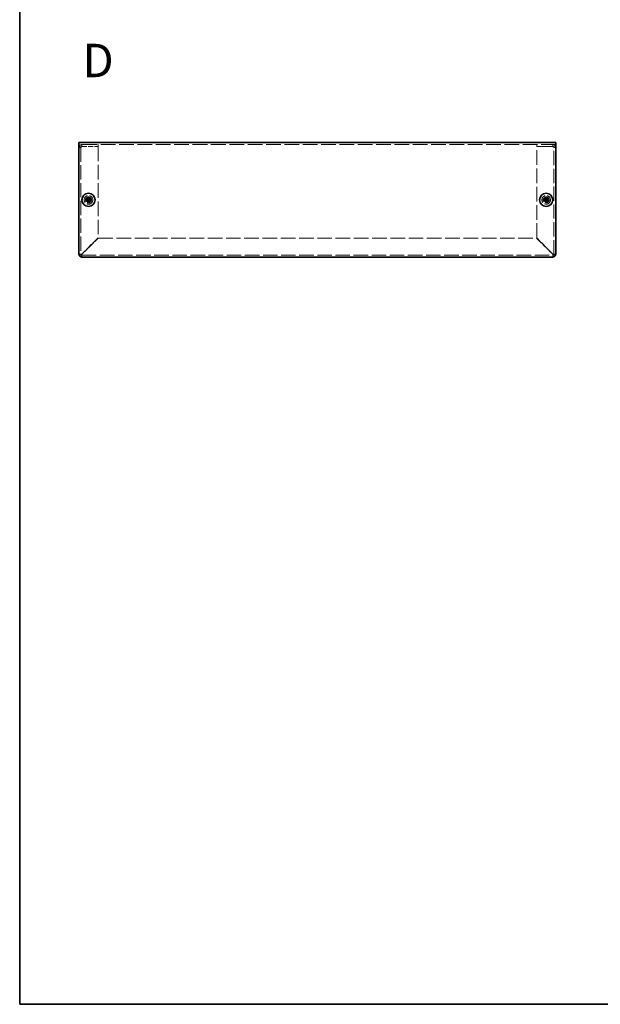
# Model space of a CAD drawing. Units: millimetres. Extents: x 51 to 4176, y 28 to 1012.
# Drawn here: x 51 to 355, y 28 to 544 of the extents above; entities that cross this region are included whole.
import ezdxf
from ezdxf.enums import TextEntityAlignment as Align

# ---------------------------------------------------------------- set-up
doc = ezdxf.new("R2010")
doc.units = ezdxf.units.MM
doc.header["$LTSCALE"] = 3.5
doc.linetypes.add('DASHED', pattern=[0.2067, 0.1654, -0.0413])
for name, color, linetype, lineweight in [('Border (ISO)', 7, 'Continuous', 35), ('Hidden (ISO)', 7, 'DASHED', 18), ('Symbol (ISO)', 7, 'Continuous', 18), ('Visible (ISO)', 7, 'Continuous', 35)]:
    doc.layers.add(name, color=color, linetype=linetype, lineweight=lineweight)
doc.styles.add('文字スタイル77', font='arialbd.ttf')

# ---------------------------------------------------------------- blocks, each defined once
blk = doc.blocks.new('図面枠 tk図枠')
at = {"layer": 'Border (ISO)'}
for p, q in [((14.5, 289), (14.5, 8)), ((14.5, 8), (405.5, 8))]:
    blk.add_line(p, q, dxfattribs=at)

msp = doc.modelspace()

# ---------------------------------------------------------------- linework, layer by layer
at = {"layer": 'Hidden (ISO)', "ltscale": 13.291015}
msp.add_line((331.84, 478.474), (81.84, 478.474), dxfattribs=at)
at = {"layer": 'Hidden (ISO)', "ltscale": 0.544099}
for p, q in [((82.84, 476.974), (81.84, 476.974)), ((83.34, 477.474), (83.34, 478.474)), ((91.84, 477.474), (91.84, 478.474)), ((321.84, 477.474), (321.84, 478.474)), ((330.34, 477.474), (330.34, 478.474)), ((330.84, 476.974), (331.84, 476.974))]:
    msp.add_line(p, q, dxfattribs=at)
at = {"layer": 'Hidden (ISO)', "ltscale": 12.901145}
for p, q in [((82.84, 476.974), (82.84, 420.974)), ((330.84, 420.974), (330.84, 476.974))]:
    msp.add_line(p, q, dxfattribs=at)
at = {"layer": 'Hidden (ISO)', "ltscale": 4.625592}
for p, q in [((83.34, 477.474), (91.84, 477.474)), ((83.34, 477.403), (91.84, 477.403)), ((330.34, 477.474), (321.84, 477.474)), ((321.84, 477.403), (330.34, 477.403))]:
    msp.add_line(p, q, dxfattribs=at)
at = {"layer": 'Hidden (ISO)', "ltscale": 13.230653}
for p, q in [((91.84, 477.403), (91.84, 429.544)), ((321.84, 429.544), (321.84, 477.403))]:
    msp.add_line(p, q, dxfattribs=at)
at = {"layer": 'Hidden (ISO)', "ltscale": 0.000111259}
for p, q in [((86.588, 449.727), (86.588, 449.727)), ((326.588, 449.727), (326.588, 449.727))]:
    msp.add_line(p, q, dxfattribs=at)
at = {"layer": 'Hidden (ISO)', "ltscale": 0.000111251}
for p, q in [((87.093, 449.22), (87.093, 449.22)), ((87.094, 449.726), (87.094, 449.726)), ((327.093, 449.22), (327.093, 449.22)), ((327.094, 449.726), (327.094, 449.726))]:
    msp.add_line(p, q, dxfattribs=at)
at = {"layer": 'Hidden (ISO)', "ltscale": 6.541616}
for p, q in [((91.84, 429.544), (83.34, 421.044)), ((83.411, 420.974), (91.911, 429.474)), ((321.77, 429.474), (330.27, 420.974)), ((330.34, 421.044), (321.84, 429.544))]:
    msp.add_line(p, q, dxfattribs=at)
at = {"layer": 'Hidden (ISO)', "ltscale": 13.238566}
msp.add_line((91.911, 429.474), (321.77, 429.474), dxfattribs=at)
at = {"layer": 'Hidden (ISO)', "ltscale": 0.509538}
for p, q in [((82.84, 420.974), (81.904, 420.974)), ((83.34, 419.537), (83.34, 420.474)), ((330.34, 420.474), (330.34, 419.537)), ((331.777, 420.974), (330.84, 420.974))]:
    msp.add_line(p, q, dxfattribs=at)
at = {"layer": 'Hidden (ISO)', "ltscale": 13.131522}
msp.add_line((83.34, 420.474), (330.34, 420.474), dxfattribs=at)
at = {"layer": 'Hidden (ISO)', "ltscale": 7.693333}
for centre in [(86.84, 449.474), (326.84, 449.474)]:
    msp.add_circle(centre, 2.25, dxfattribs=at)
at = {"layer": 'Hidden (ISO)', "ltscale": 5.128855}
for centre in [(86.84, 449.474), (326.84, 449.474)]:
    msp.add_circle(centre, 1.5, dxfattribs=at)
at = {"layer": 'Hidden (ISO)', "ltscale": 4.573218}
for centre in [(86.84, 449.474), (326.84, 449.474)]:
    msp.add_circle(centre, 1.337, dxfattribs=at)
at = {"layer": 'Hidden (ISO)', "ltscale": 4.203933}
for centre in [(86.84, 449.474), (326.84, 449.474)]:
    msp.add_circle(centre, 1.229, dxfattribs=at)
at = {"layer": 'Hidden (ISO)', "ltscale": 4.080069}
for centre in [(86.84, 449.474), (326.84, 449.474)]:
    msp.add_circle(centre, 1.193, dxfattribs=at)
at = {"layer": 'Hidden (ISO)', "ltscale": 0.427313}
for centre, start, end in [((83.34, 420.974), 180, 270), ((330.34, 420.974), 270, 0)]:
    msp.add_arc(centre, 0.5, start, end, dxfattribs=at)
at = {"layer": 'Hidden (ISO)', "ltscale": 1.300393}
for points in [[(83.34, 478.474), (82.73, 478.474), (82.141, 478.062), (81.932, 477.488), (81.871, 477.324), (81.84, 477.149), (81.84, 476.974)], [(81.84, 476.974), (81.84, 477.085), (82.253, 477.196), (82.826, 477.307), (82.99, 477.339), (83.165, 477.371), (83.34, 477.403)], [(331.84, 476.974), (331.84, 477.584), (331.428, 478.173), (330.855, 478.383), (330.691, 478.443), (330.516, 478.474), (330.34, 478.474)], [(330.34, 477.403), (330.951, 477.292), (331.54, 477.181), (331.749, 477.069), (331.809, 477.037), (331.84, 477.006), (331.84, 476.974)]]:
    msp.add_open_spline(points, degree=3, knots=[0, 0, 0, 0, 1.2205093, 1.2205093, 1.2205093, 1.5707963, 1.5707963, 1.5707963, 1.5707963], dxfattribs=at)
at = {"layer": 'Hidden (ISO)', "ltscale": 0.484114}
for points in [[(82.84, 476.974), (82.84, 477.235), (83.079, 477.474), (83.34, 477.474)], [(82.84, 476.974), (82.84, 477.117), (83.079, 477.26), (83.34, 477.403)], [(330.84, 476.974), (330.84, 477.235), (330.602, 477.474), (330.34, 477.474)], [(330.84, 476.974), (330.84, 477.117), (330.602, 477.26), (330.34, 477.403)]]:
    msp.add_open_spline(points, degree=3, dxfattribs=at)
at = {"layer": 'Hidden (ISO)', "ltscale": 0.994303}
for points in [[(85.442, 449.726), (85.519, 449.726), (85.598, 449.735), (85.756, 449.77), (85.837, 449.797), (85.994, 449.869), (86.121, 449.939), (86.359, 450.176), (86.432, 450.293), (86.518, 450.477), (86.545, 450.557), (86.579, 450.717), (86.588, 450.795), (86.588, 450.872)], [(87.093, 450.872), (87.093, 450.795), (87.102, 450.716), (87.136, 450.558), (87.163, 450.477), (87.236, 450.32), (87.305, 450.193), (87.543, 449.955), (87.66, 449.882), (87.844, 449.797), (87.924, 449.769), (88.083, 449.735), (88.162, 449.726), (88.239, 449.726)], [(88.239, 449.221), (88.162, 449.221), (88.083, 449.212), (87.925, 449.178), (87.844, 449.151), (87.687, 449.078), (87.56, 449.009), (87.322, 448.772), (87.249, 448.654), (87.163, 448.47), (87.136, 448.39), (87.102, 448.231), (87.093, 448.152), (87.093, 448.075)], [(325.442, 449.726), (325.519, 449.726), (325.598, 449.735), (325.756, 449.77), (325.837, 449.797), (325.994, 449.869), (326.121, 449.939), (326.359, 450.176), (326.432, 450.293), (326.518, 450.477), (326.545, 450.557), (326.579, 450.717), (326.588, 450.795), (326.588, 450.872)], [(327.093, 450.872), (327.093, 450.795), (327.102, 450.716), (327.136, 450.558), (327.163, 450.477), (327.236, 450.32), (327.305, 450.193), (327.543, 449.955), (327.66, 449.882), (327.844, 449.797), (327.924, 449.769), (328.083, 449.735), (328.162, 449.726), (328.239, 449.726)], [(328.239, 449.221), (328.162, 449.221), (328.083, 449.212), (327.925, 449.178), (327.844, 449.151), (327.687, 449.078), (327.56, 449.009), (327.322, 448.772), (327.249, 448.654), (327.163, 448.47), (327.136, 448.39), (327.102, 448.231), (327.093, 448.152), (327.093, 448.075)]]:
    msp.add_open_spline(points, degree=3, knots=[0, 0, 0, 0, 0.02432616, 0.02432616, 0.0500119, 0.0500119, 0.07658911, 0.07658911, 0.09966319, 0.09966319, 0.11646118, 0.11646118, 0.1321878, 0.1321878, 0.1321878, 0.1321878], dxfattribs=at)
at = {"layer": 'Hidden (ISO)', "ltscale": 0.994149}
for points in [[(86.588, 448.075), (86.588, 448.152), (86.579, 448.23), (86.545, 448.389), (86.518, 448.469), (86.433, 448.652), (86.36, 448.77), (86.119, 449.011), (85.989, 449.08), (85.836, 449.151), (85.756, 449.178), (85.597, 449.212), (85.519, 449.221), (85.442, 449.221)], [(326.588, 448.075), (326.588, 448.152), (326.579, 448.23), (326.545, 448.389), (326.518, 448.469), (326.433, 448.652), (326.36, 448.77), (326.119, 449.011), (325.989, 449.08), (325.836, 449.151), (325.756, 449.178), (325.597, 449.212), (325.519, 449.221), (325.442, 449.221)]]:
    msp.add_open_spline(points, degree=3, knots=[0, 0, 0, 0, 0.02425367, 0.02425367, 0.05014164, 0.05014164, 0.0857031, 0.0857031, 0.12716548, 0.12716548, 0.1688502, 0.1688502, 0.20834803, 0.20834803, 0.20834803, 0.20834803], dxfattribs=at)
at = {"layer": 'Hidden (ISO)', "ltscale": 0.007784}
for points in [[(87.094, 449.727), (87.093, 449.727), (87.093, 449.727), (87.093, 449.727)], [(87.094, 449.221), (87.094, 449.221), (87.094, 449.221), (87.094, 449.221)], [(327.094, 449.727), (327.093, 449.727), (327.093, 449.727), (327.093, 449.727)], [(327.094, 449.221), (327.094, 449.221), (327.094, 449.221), (327.094, 449.221)]]:
    msp.add_open_spline(points, degree=3, dxfattribs=at)
at = {"layer": 'Hidden (ISO)', "ltscale": 1.047573}
for points in [[(83.34, 421.044), (82.73, 421.026), (82.141, 421.008), (81.932, 420.989), (81.92, 420.988), (81.91, 420.987), (81.901, 420.986)], [(330.27, 420.974), (330.288, 420.363), (330.306, 419.774), (330.325, 419.565), (330.326, 419.553), (330.327, 419.543), (330.328, 419.534)]]:
    msp.add_open_spline(points, degree=3, knots=[0, 0, 0, 0, 1.2205093, 1.2205093, 1.2205093, 1.2864124, 1.2864124, 1.2864124, 1.2864124], dxfattribs=at)
at = {"layer": 'Hidden (ISO)', "ltscale": 0.425771}
for points in [[(82.84, 420.974), (82.84, 420.997), (83.079, 421.021), (83.34, 421.044)], [(83.34, 420.474), (83.364, 420.474), (83.388, 420.712), (83.411, 420.974)], [(330.34, 420.474), (330.317, 420.474), (330.293, 420.712), (330.27, 420.974)], [(330.84, 420.974), (330.84, 420.997), (330.602, 421.021), (330.34, 421.044)]]:
    msp.add_open_spline(points, degree=3, dxfattribs=at)
at = {"layer": 'Hidden (ISO)', "ltscale": 1.048405}
for points in [[(83.353, 419.538), (83.367, 419.674), (83.381, 420.019), (83.395, 420.459), (83.401, 420.623), (83.406, 420.799), (83.411, 420.974)], [(331.777, 420.986), (331.64, 421.001), (331.295, 421.015), (330.855, 421.029), (330.691, 421.034), (330.516, 421.039), (330.34, 421.044)]]:
    msp.add_open_spline(points, degree=3, knots=[0.2843839, 0.2843839, 0.2843839, 0.2843839, 1.2205093, 1.2205093, 1.2205093, 1.5707963, 1.5707963, 1.5707963, 1.5707963], dxfattribs=at)
at = {"layer": 'Visible (ISO)'}
for p, q in [((81.84, 479.474), (331.84, 479.474)), ((81.84, 479.474), (81.84, 478.174)), ((81.84, 421.474), (81.84, 478.174)), ((331.84, 478.174), (331.84, 479.474)), ((331.84, 478.174), (331.84, 421.474)), ((85.442, 449.726), (85.395, 449.726)), ((85.395, 449.221), (85.442, 449.221)), ((86.587, 449.221), (85.442, 449.221)), ((86.588, 450.919), (86.588, 450.872)), ((87.093, 449.726), (86.588, 449.726)), ((86.588, 449.221), (86.588, 449.726)), ((87.093, 449.221), (86.588, 449.221)), ((87.093, 450.872), (87.093, 450.919)), ((87.093, 449.726), (87.093, 449.221)), ((87.093, 449.22), (87.093, 448.075)), ((87.094, 449.726), (88.239, 449.726)), ((88.286, 449.726), (88.239, 449.726)), ((88.239, 449.221), (88.286, 449.221)), ((325.442, 449.726), (325.395, 449.726)), ((325.395, 449.221), (325.442, 449.221)), ((326.587, 449.221), (325.442, 449.221)), ((326.588, 450.919), (326.588, 450.872)), ((327.093, 449.726), (326.588, 449.726)), ((326.588, 449.221), (326.588, 449.726)), ((327.093, 449.221), (326.588, 449.221)), ((327.093, 450.872), (327.093, 450.919)), ((327.093, 449.726), (327.093, 449.221)), ((327.093, 449.22), (327.093, 448.075)), ((327.094, 449.726), (328.239, 449.726)), ((328.286, 449.726), (328.239, 449.726)), ((328.239, 449.221), (328.286, 449.221)), ((86.588, 448.075), (86.588, 448.028)), ((87.093, 448.028), (87.093, 448.075)), ((326.588, 448.075), (326.588, 448.028)), ((327.093, 448.028), (327.093, 448.075)), ((81.84, 420.974), (81.84, 421.474)), ((81.904, 420.974), (81.84, 420.974)), ((83.34, 419.474), (83.34, 419.537)), ((83.84, 419.474), (83.34, 419.474)), ((329.84, 419.474), (83.84, 419.474)), ((330.34, 419.474), (329.84, 419.474)), ((330.34, 419.537), (330.34, 419.474)), ((331.84, 420.974), (331.777, 420.974)), ((331.84, 421.474), (331.84, 420.974))]:
    msp.add_line(p, q, dxfattribs=at)
for centre in [(86.84, 449.474), (326.84, 449.474)]:
    msp.add_circle(centre, 3.45, dxfattribs=at)
for centre, radius, start, end in [((83.84, 421.474), 2, 180, 270), ((83.34, 420.974), 1.5, 180, 270), ((329.84, 421.474), 2, 270, 0), ((330.34, 420.974), 1.5, 270, 0)]:
    msp.add_arc(centre, radius, start, end, dxfattribs=at)
for centre, major_axis in [((88.095, 449.474), (0, 4.309)), ((86.84, 448.22), (4.309, 0)), ((85.586, 449.474), (0, -4.309)), ((328.095, 449.474), (0, 4.309)), ((326.84, 448.22), (4.309, 0)), ((325.586, 449.474), (0, -4.309)), ((86.84, 450.728), (-4.309, 0)), ((326.84, 450.728), (-4.309, 0))]:
    msp.add_ellipse(centre, major_axis=major_axis, ratio=0.6276014, start_param=1.5121605, end_param=1.6294322, dxfattribs=at)
for points, knots in [([(86.588, 450.872), (86.588, 450.795), (86.579, 450.717), (86.545, 450.558), (86.518, 450.479), (86.433, 450.295), (86.36, 450.177), (86.119, 449.937), (85.989, 449.867), (85.836, 449.796), (85.756, 449.77), (85.597, 449.735), (85.519, 449.726), (85.442, 449.726)], [0, 0, 0, 0, 0.02425367, 0.02425367, 0.05014164, 0.05014164, 0.0857031, 0.0857031, 0.12716548, 0.12716548, 0.1688502, 0.1688502, 0.20834803, 0.20834803, 0.20834803, 0.20834803]), ([(85.442, 449.726), (85.458, 449.726), (85.478, 449.726), (85.501, 449.726), (85.523, 449.726), (85.549, 449.726), (85.577, 449.726), (85.633, 449.726), (85.698, 449.726), (85.768, 449.726), (85.908, 449.726), (86.067, 449.726), (86.207, 449.726), (86.312, 449.726), (86.406, 449.726), (86.475, 449.726), (86.498, 449.726), (86.518, 449.726), (86.535, 449.726), (86.567, 449.726), (86.587, 449.726), (86.588, 449.727)], [-0.03456313, -0.03456313, -0.03456313, -0.03456313, -0.02388784, -0.02388784, -0.02388784, -0.01321254, -0.01321254, -0.01321254, 0.00813805, 0.00813805, 0.00813805, 0.05083924, 0.05083924, 0.05083924, 0.08286512, 0.08286512, 0.08286512, 0.09354042, 0.09354042, 0.09354042, 0.114803, 0.114803, 0.114803, 0.114803]), ([(85.442, 449.221), (85.519, 449.221), (85.598, 449.212), (85.756, 449.178), (85.837, 449.151), (85.994, 449.078), (86.121, 449.009), (86.359, 448.772), (86.432, 448.654), (86.518, 448.47), (86.545, 448.39), (86.579, 448.231), (86.588, 448.152), (86.588, 448.075)], [0, 0, 0, 0, 0.02432616, 0.02432616, 0.0500119, 0.0500119, 0.07658911, 0.07658911, 0.09966319, 0.09966319, 0.11646118, 0.11646118, 0.1321878, 0.1321878, 0.1321878, 0.1321878]), ([(86.588, 448.075), (86.588, 448.129), (86.588, 448.213), (86.588, 448.301), (86.588, 448.356), (86.588, 448.414), (86.588, 448.473), (86.588, 448.523), (86.588, 448.572), (86.588, 448.622), (86.588, 448.74), (86.588, 448.862), (86.588, 448.98), (86.588, 448.998), (86.588, 449.015), (86.588, 449.032), (86.588, 449.12), (86.588, 449.19), (86.588, 449.213), (86.588, 449.217), (86.588, 449.221), (86.587, 449.221)], [0, 0, 0, 0, 0.03909132, 0.03909132, 0.03909132, 0.0637122, 0.0637122, 0.0637122, 0.08441983, 0.08441983, 0.08441983, 0.13424534, 0.13424534, 0.13424534, 0.14179205, 0.14179205, 0.14179205, 0.18177504, 0.18177504, 0.18177504, 0.1897855, 0.1897855, 0.1897855, 0.1897855]), ([(86.588, 449.727), (86.588, 449.727), (86.588, 449.747), (86.588, 449.78), (86.588, 449.796), (86.588, 449.816), (86.588, 449.839), (86.588, 449.908), (86.588, 450.002), (86.588, 450.107), (86.588, 450.247), (86.588, 450.406), (86.588, 450.546), (86.588, 450.616), (86.588, 450.681), (86.588, 450.737), (86.588, 450.765), (86.588, 450.791), (86.588, 450.813), (86.588, 450.836), (86.588, 450.856), (86.588, 450.872)], [-0.114803, -0.114803, -0.114803, -0.114803, -0.09354042, -0.09354042, -0.09354042, -0.08286512, -0.08286512, -0.08286512, -0.05083924, -0.05083924, -0.05083924, -0.00813805, -0.00813805, -0.00813805, 0.01321254, 0.01321254, 0.01321254, 0.02388784, 0.02388784, 0.02388784, 0.03456313, 0.03456313, 0.03456313, 0.03456313]), ([(88.239, 449.726), (88.162, 449.726), (88.083, 449.735), (87.925, 449.77), (87.844, 449.797), (87.687, 449.869), (87.56, 449.939), (87.322, 450.176), (87.249, 450.293), (87.163, 450.477), (87.136, 450.557), (87.102, 450.717), (87.093, 450.795), (87.093, 450.872)], [0, 0, 0, 0, 0.02432616, 0.02432616, 0.0500119, 0.0500119, 0.07658911, 0.07658911, 0.09966319, 0.09966319, 0.11646118, 0.11646118, 0.1321878, 0.1321878, 0.1321878, 0.1321878]), ([(87.093, 450.872), (87.093, 450.818), (87.093, 450.735), (87.093, 450.647), (87.093, 450.591), (87.093, 450.533), (87.093, 450.474), (87.093, 450.424), (87.093, 450.375), (87.093, 450.326), (87.093, 450.207), (87.093, 450.085), (87.093, 449.967), (87.093, 449.949), (87.093, 449.932), (87.093, 449.915), (87.093, 449.827), (87.093, 449.757), (87.093, 449.734), (87.093, 449.73), (87.093, 449.727), (87.094, 449.726)], [0, 0, 0, 0, 0.03909132, 0.03909132, 0.03909132, 0.0637122, 0.0637122, 0.0637122, 0.08441983, 0.08441983, 0.08441983, 0.13424534, 0.13424534, 0.13424534, 0.14179205, 0.14179205, 0.14179205, 0.18177504, 0.18177504, 0.18177504, 0.1897855, 0.1897855, 0.1897855, 0.1897855]), ([(87.093, 448.075), (87.093, 448.152), (87.102, 448.231), (87.136, 448.389), (87.163, 448.47), (87.236, 448.627), (87.305, 448.754), (87.543, 448.992), (87.66, 449.065), (87.844, 449.151), (87.924, 449.178), (88.083, 449.213), (88.162, 449.221), (88.239, 449.221)], [0, 0, 0, 0, 0.02432616, 0.02432616, 0.0500119, 0.0500119, 0.07658911, 0.07658911, 0.09966319, 0.09966319, 0.11646118, 0.11646118, 0.1321878, 0.1321878, 0.1321878, 0.1321878]), ([(88.239, 449.221), (88.185, 449.221), (88.101, 449.221), (88.013, 449.221), (87.958, 449.221), (87.9, 449.221), (87.841, 449.221), (87.791, 449.221), (87.742, 449.221), (87.692, 449.221), (87.574, 449.221), (87.452, 449.221), (87.334, 449.221), (87.316, 449.221), (87.299, 449.221), (87.282, 449.221), (87.194, 449.221), (87.124, 449.221), (87.101, 449.221), (87.097, 449.221), (87.094, 449.221), (87.093, 449.22)], [0, 0, 0, 0, 0.03909132, 0.03909132, 0.03909132, 0.0637122, 0.0637122, 0.0637122, 0.08441983, 0.08441983, 0.08441983, 0.13424534, 0.13424534, 0.13424534, 0.14179205, 0.14179205, 0.14179205, 0.18177504, 0.18177504, 0.18177504, 0.1897855, 0.1897855, 0.1897855, 0.1897855]), ([(326.588, 450.872), (326.588, 450.795), (326.579, 450.717), (326.545, 450.558), (326.518, 450.479), (326.433, 450.295), (326.36, 450.177), (326.119, 449.937), (325.989, 449.867), (325.836, 449.796), (325.756, 449.77), (325.597, 449.735), (325.519, 449.726), (325.442, 449.726)], [0, 0, 0, 0, 0.02425367, 0.02425367, 0.05014164, 0.05014164, 0.0857031, 0.0857031, 0.12716548, 0.12716548, 0.1688502, 0.1688502, 0.20834803, 0.20834803, 0.20834803, 0.20834803]), ([(325.442, 449.726), (325.458, 449.726), (325.478, 449.726), (325.501, 449.726), (325.523, 449.726), (325.549, 449.726), (325.577, 449.726), (325.633, 449.726), (325.698, 449.726), (325.768, 449.726), (325.908, 449.726), (326.067, 449.726), (326.207, 449.726), (326.312, 449.726), (326.406, 449.726), (326.475, 449.726), (326.498, 449.726), (326.518, 449.726), (326.535, 449.726), (326.567, 449.726), (326.587, 449.726), (326.588, 449.727)], [-0.03456313, -0.03456313, -0.03456313, -0.03456313, -0.02388784, -0.02388784, -0.02388784, -0.01321254, -0.01321254, -0.01321254, 0.00813805, 0.00813805, 0.00813805, 0.05083924, 0.05083924, 0.05083924, 0.08286512, 0.08286512, 0.08286512, 0.09354042, 0.09354042, 0.09354042, 0.114803, 0.114803, 0.114803, 0.114803]), ([(325.442, 449.221), (325.519, 449.221), (325.598, 449.212), (325.756, 449.178), (325.837, 449.151), (325.994, 449.078), (326.121, 449.009), (326.359, 448.772), (326.432, 448.654), (326.518, 448.47), (326.545, 448.39), (326.579, 448.231), (326.588, 448.152), (326.588, 448.075)], [0, 0, 0, 0, 0.02432616, 0.02432616, 0.0500119, 0.0500119, 0.07658911, 0.07658911, 0.09966319, 0.09966319, 0.11646118, 0.11646118, 0.1321878, 0.1321878, 0.1321878, 0.1321878]), ([(326.588, 448.075), (326.588, 448.129), (326.588, 448.213), (326.588, 448.301), (326.588, 448.356), (326.588, 448.414), (326.588, 448.473), (326.588, 448.523), (326.588, 448.572), (326.588, 448.622), (326.588, 448.74), (326.588, 448.862), (326.588, 448.98), (326.588, 448.998), (326.588, 449.015), (326.588, 449.032), (326.588, 449.12), (326.588, 449.19), (326.588, 449.213), (326.588, 449.217), (326.588, 449.221), (326.587, 449.221)], [0, 0, 0, 0, 0.03909132, 0.03909132, 0.03909132, 0.0637122, 0.0637122, 0.0637122, 0.08441983, 0.08441983, 0.08441983, 0.13424534, 0.13424534, 0.13424534, 0.14179205, 0.14179205, 0.14179205, 0.18177504, 0.18177504, 0.18177504, 0.1897855, 0.1897855, 0.1897855, 0.1897855]), ([(326.588, 449.727), (326.588, 449.727), (326.588, 449.747), (326.588, 449.78), (326.588, 449.796), (326.588, 449.816), (326.588, 449.839), (326.588, 449.908), (326.588, 450.002), (326.588, 450.107), (326.588, 450.247), (326.588, 450.406), (326.588, 450.546), (326.588, 450.616), (326.588, 450.681), (326.588, 450.737), (326.588, 450.765), (326.588, 450.791), (326.588, 450.813), (326.588, 450.836), (326.588, 450.856), (326.588, 450.872)], [-0.114803, -0.114803, -0.114803, -0.114803, -0.09354042, -0.09354042, -0.09354042, -0.08286512, -0.08286512, -0.08286512, -0.05083924, -0.05083924, -0.05083924, -0.00813805, -0.00813805, -0.00813805, 0.01321254, 0.01321254, 0.01321254, 0.02388784, 0.02388784, 0.02388784, 0.03456313, 0.03456313, 0.03456313, 0.03456313]), ([(328.239, 449.726), (328.162, 449.726), (328.083, 449.735), (327.925, 449.77), (327.844, 449.797), (327.687, 449.869), (327.56, 449.939), (327.322, 450.176), (327.249, 450.293), (327.163, 450.477), (327.136, 450.557), (327.102, 450.717), (327.093, 450.795), (327.093, 450.872)], [0, 0, 0, 0, 0.02432616, 0.02432616, 0.0500119, 0.0500119, 0.07658911, 0.07658911, 0.09966319, 0.09966319, 0.11646118, 0.11646118, 0.1321878, 0.1321878, 0.1321878, 0.1321878]), ([(327.093, 450.872), (327.093, 450.818), (327.093, 450.735), (327.093, 450.647), (327.093, 450.591), (327.093, 450.533), (327.093, 450.474), (327.093, 450.424), (327.093, 450.375), (327.093, 450.326), (327.093, 450.207), (327.093, 450.085), (327.093, 449.967), (327.093, 449.949), (327.093, 449.932), (327.093, 449.915), (327.093, 449.827), (327.093, 449.757), (327.093, 449.734), (327.093, 449.73), (327.093, 449.727), (327.094, 449.726)], [0, 0, 0, 0, 0.03909132, 0.03909132, 0.03909132, 0.0637122, 0.0637122, 0.0637122, 0.08441983, 0.08441983, 0.08441983, 0.13424534, 0.13424534, 0.13424534, 0.14179205, 0.14179205, 0.14179205, 0.18177504, 0.18177504, 0.18177504, 0.1897855, 0.1897855, 0.1897855, 0.1897855]), ([(327.093, 448.075), (327.093, 448.152), (327.102, 448.231), (327.136, 448.389), (327.163, 448.47), (327.236, 448.627), (327.305, 448.754), (327.543, 448.992), (327.66, 449.065), (327.844, 449.151), (327.924, 449.178), (328.083, 449.213), (328.162, 449.221), (328.239, 449.221)], [0, 0, 0, 0, 0.02432616, 0.02432616, 0.0500119, 0.0500119, 0.07658911, 0.07658911, 0.09966319, 0.09966319, 0.11646118, 0.11646118, 0.1321878, 0.1321878, 0.1321878, 0.1321878]), ([(328.239, 449.221), (328.185, 449.221), (328.101, 449.221), (328.013, 449.221), (327.958, 449.221), (327.9, 449.221), (327.841, 449.221), (327.791, 449.221), (327.742, 449.221), (327.692, 449.221), (327.574, 449.221), (327.452, 449.221), (327.334, 449.221), (327.316, 449.221), (327.299, 449.221), (327.282, 449.221), (327.194, 449.221), (327.124, 449.221), (327.101, 449.221), (327.097, 449.221), (327.094, 449.221), (327.093, 449.22)], [0, 0, 0, 0, 0.03909132, 0.03909132, 0.03909132, 0.0637122, 0.0637122, 0.0637122, 0.08441983, 0.08441983, 0.08441983, 0.13424534, 0.13424534, 0.13424534, 0.14179205, 0.14179205, 0.14179205, 0.18177504, 0.18177504, 0.18177504, 0.1897855, 0.1897855, 0.1897855, 0.1897855])]:
    msp.add_open_spline(points, degree=3, knots=knots, dxfattribs=at)
for points in [[(81.901, 420.986), (81.861, 420.982), (81.84, 420.978), (81.84, 420.974)], [(83.34, 419.474), (83.345, 419.474), (83.349, 419.496), (83.353, 419.538)], [(330.328, 419.534), (330.332, 419.494), (330.336, 419.474), (330.34, 419.474)], [(331.84, 420.974), (331.84, 420.978), (331.818, 420.982), (331.777, 420.986)]]:
    msp.add_open_spline(points, degree=3, dxfattribs=at)

# ---------------------------------------------------------------- block references
at = {"xscale": 3.5, "yscale": 3.5, "zscale": 3.5}
msp.add_blockref('図面枠 tk図枠', (0, 0), dxfattribs=at)

# ---------------------------------------------------------------- texts
at = {"layer": 'Symbol (ISO)', "color": 7, "style": '文字スタイル77'}
msp.add_text('D', height=17.5, dxfattribs=at).set_placement((83.629, 522.529), align=Align.MIDDLE_LEFT)

doc.saveas('drawing.dxf')
